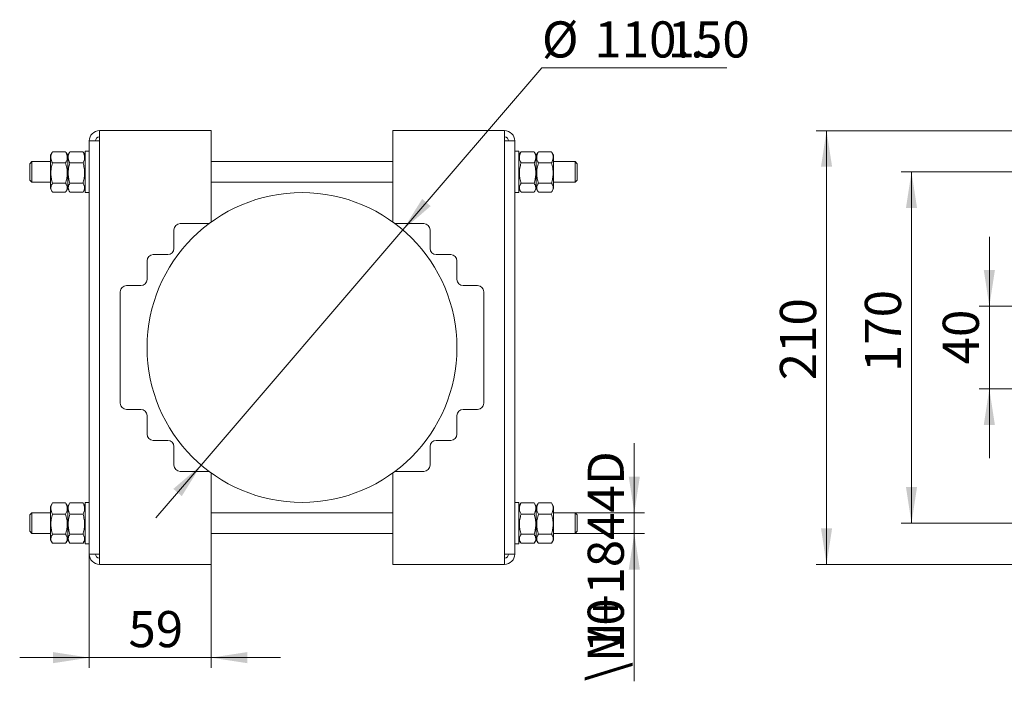
# Model space of a CAD drawing. Units: millimetres. Extents: x 4 to 294, y 0 to 204.
# Drawn here: x 16 to 111, y 140 to 204 of the extents above; entities that cross this region are included whole.
import ezdxf

# ---------------------------------------------------------------- set-up
doc = ezdxf.new("R2010")
doc.units = ezdxf.units.MM
doc.styles.add('SLDTEXTSTYLE0', font='TXT', dxfattribs={"width": 0.7})
doc.styles.add('SLDTEXTSTYLE1', font='TXT', dxfattribs={"width": 0.7, "bigfont": 'bigfont'})
doc.dimstyles.new('SLDDIMSTYLE0', dxfattribs={"dimtxt": 3.5, "dimasz": 3.5, "dimexe": 0, "dimexo": 0.0625, "dimgap": 0.875, "dimtad": 2, "dimlfac": 5, "dimrnd": 1e-09, "dimzin": 12, "dimdsep": 46, "dimtxsty": 'SLDTEXTSTYLE0', "dimsah": 1, "dimcen": 0.09, "dimadec": 0, "dimazin": 3, "dimtfac": 1, "dimtdec": 3, "dimtmove": 0, "dimatfit": 0, "dimfxl": 0, "dimfrac": 2, "dimtolj": 1, "dimtzin": 12, "dimarcsym": 0})
doc.dimstyles.new('SLDDIMSTYLE1', dxfattribs={"dimtxt": 3.5, "dimasz": 3.5, "dimexe": 0, "dimexo": 0.0625, "dimgap": 0.875, "dimtad": 0, "dimtih": 1, "dimtoh": 1, "dimlfac": 5, "dimrnd": 1e-09, "dimzin": 12, "dimdsep": 46, "dimtxsty": 'SLDTEXTSTYLE0', "dimsah": 1, "dimcen": 0, "dimadec": 0, "dimazin": 3, "dimtfac": 1, "dimtdec": 3, "dimtmove": 0, "dimatfit": 3, "dimfxl": 0, "dimfrac": 2, "dimtolj": 1, "dimtzin": 12, "dimarcsym": 0})
doc.dimstyles.new('SLDDIMSTYLE2', dxfattribs={"dimtxt": 3.5, "dimasz": 3.5, "dimexe": 0, "dimexo": 0.0625, "dimgap": 0.875, "dimtad": 2, "dimlfac": 5, "dimrnd": 1e-09, "dimzin": 12, "dimdsep": 46, "dimtxsty": 'SLDTEXTSTYLE0', "dimsah": 1, "dimcen": 0.09, "dimadec": 0, "dimazin": 3, "dimtfac": 1, "dimtdec": 3, "dimtofl": 0, "dimtmove": 0, "dimatfit": 3, "dimfxl": 0, "dimfrac": 2, "dimtolj": 1, "dimtzin": 12, "dimarcsym": 0})
doc.dimstyles.new('SLDDIMSTYLE3', dxfattribs={"dimtxt": 3.5, "dimasz": 3.5, "dimexe": 0, "dimexo": 0.0625, "dimgap": 0.875, "dimtad": 2, "dimdec": 0, "dimlfac": 5, "dimrnd": 1e-09, "dimzin": 12, "dimdsep": 46, "dimtxsty": 'SLDTEXTSTYLE0', "dimsah": 1, "dimcen": 0.09, "dimadec": 0, "dimazin": 3, "dimtfac": 1, "dimtdec": 3, "dimtofl": 0, "dimtmove": 0, "dimatfit": 3, "dimfxl": 0, "dimfrac": 2, "dimtolj": 1, "dimtzin": 12, "dimarcsym": 0})

# ---------------------------------------------------------------- blocks, each defined once
blk = doc.blocks.new('_D')
at = {"color": 7, "linetype": 'Continuous', "lineweight": 0}
for p, q in [((75.167, 155.974), (75.167, 162.705)), ((69.454, 155.974), (76.167, 155.974)), ((75.167, 155.974), (75.167, 153.974)), ((69.454, 153.974), (76.167, 153.974)), ((75.167, 153.974), (75.167, 139.646))]:
    blk.add_line(p, q, dxfattribs=at)
for points in [[(75.167, 155.974), (75.706, 159.474), (74.629, 159.474)], [(75.167, 153.974), (74.629, 150.474), (75.706, 150.474)]]:
    blk.add_solid(points, dxfattribs=at)
at = {"color": 7, "linetype": 'Continuous', "lineweight": 0, "char_height": 3.5, "attachment_point": 1, "rotation": 90}
for s, insert, style in [('\\M+1844D', (70.655, 139.646), 'SLDTEXTSTYLE1'), ('10', (70.655, 142.383), 'SLDTEXTSTYLE0')]:
    blk.add_mtext(s, dxfattribs=dict(at, insert=insert, style=style))
blk = doc.blocks.new('_D_1')
at = {"color": 7, "linetype": 'Continuous', "lineweight": 0}
for p, q in [((22.404, 151.964), (22.404, 140.938)), ((34.204, 150.964), (34.204, 140.938)), ((22.404, 141.938), (15.673, 141.938)), ((22.404, 141.938), (34.204, 141.938)), ((34.204, 141.938), (40.934, 141.938))]:
    blk.add_line(p, q, dxfattribs=at)
for points in [[(22.404, 141.938), (18.904, 142.477), (18.904, 141.4)], [(34.204, 141.938), (37.704, 141.4), (37.704, 142.477)]]:
    blk.add_solid(points, dxfattribs=at)
at = {"color": 7, "linetype": 'Continuous', "lineweight": 0, "insert": (26.197, 146.45), "char_height": 3.5, "attachment_point": 1, "style": 'SLDTEXTSTYLE0'}
blk.add_mtext('59', dxfattribs=at)
blk = doc.blocks.new('_D_2')
at = {"color": 7, "linetype": 'Continuous', "lineweight": 0}
for p, q in [((52.767, 183.36), (66.222, 199.048)), ((66.222, 199.048), (84.112, 199.048)), ((33.236, 160.589), (52.767, 183.36)), ((33.236, 160.589), (28.854, 155.48))]:
    blk.add_line(p, q, dxfattribs=at)
for points in [[(52.767, 183.36), (55.454, 185.666), (54.637, 186.367)], [(33.236, 160.589), (30.549, 158.283), (31.366, 157.581)]]:
    blk.add_solid(points, dxfattribs=at)
at = {"color": 7, "linetype": 'Continuous', "lineweight": 0, "char_height": 3.5, "attachment_point": 1, "style": 'SLDTEXTSTYLE0'}
for s, insert in [('%%c', (66.223, 203.56)), ('110...', (71.298, 203.56)), ('150', (78.39, 203.56))]:
    blk.add_mtext(s, dxfattribs=dict(at, insert=insert))
blk = doc.blocks.new('_D_5')
at = {"color": 7, "linetype": 'Continuous', "lineweight": 0}
for p, q in [((113.767, 192.974), (92.777, 192.974)), ((93.777, 192.974), (93.777, 150.974)), ((113.767, 150.974), (92.777, 150.974))]:
    blk.add_line(p, q, dxfattribs=at)
for points in [[(93.777, 192.974), (93.239, 189.474), (94.316, 189.474)], [(93.777, 150.974), (94.316, 154.474), (93.239, 154.474)]]:
    blk.add_solid(points, dxfattribs=at)
at = {"color": 7, "linetype": 'Continuous', "lineweight": 0, "insert": (89.266, 168.8), "char_height": 3.5, "attachment_point": 1, "rotation": 90, "style": 'SLDTEXTSTYLE0'}
blk.add_mtext('210', dxfattribs=at)
blk = doc.blocks.new('_D_8')
at = {"color": 7, "linetype": 'Continuous', "lineweight": 0}
for p, q in [((109.536, 175.974), (109.536, 182.705)), ((138.967, 175.974), (108.536, 175.974)), ((109.536, 175.974), (109.536, 167.974)), ((138.967, 167.974), (108.536, 167.974)), ((109.536, 167.974), (109.536, 161.244))]:
    blk.add_line(p, q, dxfattribs=at)
for points in [[(109.536, 175.974), (110.074, 179.474), (108.997, 179.474)], [(109.536, 167.974), (108.997, 164.474), (110.074, 164.474)]]:
    blk.add_solid(points, dxfattribs=at)
at = {"color": 7, "linetype": 'Continuous', "lineweight": 0, "insert": (105.024, 170.341), "char_height": 3.5, "attachment_point": 1, "rotation": 90, "style": 'SLDTEXTSTYLE0'}
blk.add_mtext('40', dxfattribs=at)
blk = doc.blocks.new('_D_9')
at = {"color": 7, "linetype": 'Continuous', "lineweight": 0}
for p, q in [((130.367, 188.974), (101.001, 188.974)), ((102.001, 188.974), (102.001, 154.974)), ((130.367, 154.974), (101.001, 154.974))]:
    blk.add_line(p, q, dxfattribs=at)
for points in [[(102.001, 188.974), (101.462, 185.474), (102.539, 185.474)], [(102.001, 154.974), (102.539, 158.474), (101.462, 158.474)]]:
    blk.add_solid(points, dxfattribs=at)
at = {"color": 7, "linetype": 'Continuous', "lineweight": 0, "insert": (97.489, 169.595), "char_height": 3.5, "attachment_point": 1, "rotation": 90, "style": 'SLDTEXTSTYLE0'}
blk.add_mtext('170', dxfattribs=at)

msp = doc.modelspace()

# ---------------------------------------------------------------- linework, layer by layer
at = {"color": 7, "linetype": 'Continuous', "lineweight": 15}
for p, q in [((23.4037, 191.9745), (23.4037, 192.9745)), ((34.2037, 192.9745), (23.4037, 192.9745)), ((34.2037, 184.1272), (34.2037, 192.9745)), ((51.7994, 192.9745), (51.7994, 184.1272)), ((62.5994, 192.9745), (51.7994, 192.9745)), ((62.5994, 192.9745), (62.5994, 191.9745)), ((23.4037, 191.9745), (22.4037, 191.9745)), ((22.4037, 151.9745), (22.4037, 191.9745)), ((23.4037, 151.9745), (23.4037, 191.9745)), ((62.5994, 191.9745), (62.5994, 151.9745)), ((63.5994, 191.9745), (62.5994, 191.9745)), ((63.5994, 191.9745), (63.5994, 151.9745)), ((18.8059, 190.8704), (18.6437, 190.5895)), ((18.8446, 190.9333), (18.8152, 190.8661)), ((18.8446, 190.9333), (20.1228, 190.9333)), ((20.1228, 190.9333), (20.1522, 190.8661)), ((20.3237, 190.5895), (20.1615, 190.8704)), ((20.4859, 190.8704), (20.3237, 190.5895)), ((20.5246, 190.9333), (20.4952, 190.8661)), ((20.5246, 190.9333), (21.8028, 190.9333)), ((21.8028, 190.9333), (21.8322, 190.8661)), ((22.0037, 190.5895), (21.8415, 190.8704)), ((22.4037, 190.9745), (22.0037, 190.9745)), ((22.0037, 186.9745), (22.0037, 190.9745)), ((63.9994, 190.9745), (63.5994, 190.9745)), ((63.9994, 186.9745), (63.9994, 190.9745)), ((64.1616, 190.8704), (63.9994, 190.5895)), ((64.2003, 190.9333), (64.1709, 190.8661)), ((64.2003, 190.9333), (65.4785, 190.9333)), ((65.4785, 190.9333), (65.5079, 190.8661)), ((65.6794, 190.5895), (65.5172, 190.8704)), ((65.8416, 190.8704), (65.6794, 190.5895)), ((65.8803, 190.9333), (65.8509, 190.8661)), ((65.8803, 190.9333), (67.1585, 190.9333)), ((67.1585, 190.9333), (67.1879, 190.8661)), ((67.3594, 190.5895), (67.1972, 190.8704)), ((16.8437, 189.9745), (16.6437, 189.7745)), ((16.6437, 189.7455), (16.6437, 189.7745)), ((16.6437, 188.1745), (16.6437, 189.7455)), ((18.6437, 189.9745), (16.8437, 189.9745)), ((16.8437, 189.9745), (16.8437, 187.9745)), ((18.6437, 187.3595), (18.6437, 190.5895)), ((18.8446, 189.8435), (20.1228, 189.8435)), ((20.3237, 187.3595), (20.3237, 190.5895)), ((20.5246, 189.8435), (21.8028, 189.8435)), ((51.7994, 189.9745), (34.2037, 189.9745)), ((64.2003, 189.8435), (65.4785, 189.8435)), ((65.6794, 187.3595), (65.6794, 190.5895)), ((65.8803, 189.8435), (67.1585, 189.8435)), ((67.3594, 187.3595), (67.3594, 190.5895)), ((69.4437, 189.9745), (67.3594, 189.9745)), ((69.6437, 189.7745), (69.4437, 189.9745)), ((69.4437, 189.9382), (69.4437, 189.9745)), ((69.4437, 187.9745), (69.4437, 189.9382)), ((69.6437, 189.7745), (69.6437, 188.1745)), ((16.6437, 188.1745), (16.8437, 187.9745)), ((16.8437, 187.9745), (18.6437, 187.9745)), ((18.8446, 187.8846), (20.1228, 187.8846)), ((20.5246, 187.8846), (21.8028, 187.8846)), ((34.2037, 187.9745), (51.7994, 187.9745)), ((64.2003, 187.8846), (65.4785, 187.8846)), ((65.8803, 187.8846), (67.1585, 187.8846)), ((67.3594, 187.9745), (69.4437, 187.9745)), ((69.4437, 187.9745), (69.6437, 188.1745)), ((18.6437, 187.3595), (18.8059, 187.0785)), ((18.8446, 187.0156), (20.1228, 187.0156)), ((20.1615, 187.0785), (20.3237, 187.3595)), ((20.3237, 187.3595), (20.4859, 187.0785)), ((20.5246, 187.0156), (21.8028, 187.0156)), ((21.8415, 187.0785), (22.0037, 187.3595)), ((22.0037, 186.9745), (22.4037, 186.9745)), ((63.5994, 186.9745), (63.9994, 186.9745)), ((63.9994, 187.3595), (64.1616, 187.0785)), ((64.2003, 187.0156), (65.4785, 187.0156)), ((65.5172, 187.0785), (65.6794, 187.3595)), ((65.6794, 187.3595), (65.8416, 187.0785)), ((65.8803, 187.0156), (67.1585, 187.0156)), ((67.1972, 187.0785), (67.3594, 187.3595)), ((31.2037, 183.9745), (33.8037, 183.9745)), ((52.1994, 183.9745), (54.7994, 183.9745)), ((30.6037, 181.5745), (30.6037, 183.3745)), ((55.3994, 183.3745), (55.3994, 181.5745)), ((28.0037, 178.5745), (28.0037, 180.3745)), ((28.6037, 180.9745), (30.0037, 180.9745)), ((55.9994, 180.9745), (57.3994, 180.9745)), ((57.9994, 180.3745), (57.9994, 178.5745)), ((25.4037, 166.5745), (25.4037, 177.3745)), ((26.0037, 177.9745), (27.4037, 177.9745)), ((58.5994, 177.9745), (59.9994, 177.9745)), ((60.5994, 177.3745), (60.5994, 166.5745)), ((27.4037, 165.9745), (26.0037, 165.9745)), ((59.9994, 165.9745), (58.5994, 165.9745)), ((28.0037, 163.5745), (28.0037, 165.3745)), ((57.9994, 165.3745), (57.9994, 163.5745)), ((30.0037, 162.9745), (28.6037, 162.9745)), ((30.6037, 160.5745), (30.6037, 162.3745)), ((55.3994, 162.3745), (55.3994, 160.5745)), ((57.3994, 162.9745), (55.9994, 162.9745)), ((33.8037, 159.9745), (31.2037, 159.9745)), ((34.2037, 150.9745), (34.2037, 159.8217)), ((51.7994, 159.8217), (51.7994, 150.9745)), ((54.7994, 159.9745), (52.1994, 159.9745)), ((18.8059, 156.8704), (18.6437, 156.5895)), ((18.6437, 153.3595), (18.6437, 156.5895)), ((18.8446, 156.9333), (18.8152, 156.8661)), ((18.8446, 156.9333), (20.1228, 156.9333)), ((20.1228, 156.9333), (20.1522, 156.8661)), ((20.3237, 156.5895), (20.1615, 156.8704)), ((20.4859, 156.8704), (20.3237, 156.5895)), ((20.3237, 153.3595), (20.3237, 156.5895)), ((20.5246, 156.9333), (20.4952, 156.8661)), ((20.5246, 156.9333), (21.8028, 156.9333)), ((21.8028, 156.9333), (21.8322, 156.8661)), ((22.0037, 156.5895), (21.8415, 156.8704)), ((22.4037, 156.9745), (22.0037, 156.9745)), ((22.0037, 152.9745), (22.0037, 156.9745)), ((63.9994, 156.9745), (63.5994, 156.9745)), ((63.9994, 152.9745), (63.9994, 156.9745)), ((64.1616, 156.8704), (63.9994, 156.5895)), ((64.2003, 156.9333), (64.1709, 156.8661)), ((64.2003, 156.9333), (65.4785, 156.9333)), ((65.4785, 156.9333), (65.5079, 156.8661)), ((65.6794, 156.5895), (65.5172, 156.8704)), ((65.8416, 156.8704), (65.6794, 156.5895)), ((65.6794, 153.3595), (65.6794, 156.5895)), ((65.8803, 156.9333), (65.8509, 156.8661)), ((65.8803, 156.9333), (67.1585, 156.9333)), ((67.1585, 156.9333), (67.1879, 156.8661)), ((67.3594, 156.5895), (67.1972, 156.8704)), ((67.3594, 153.3595), (67.3594, 156.5895)), ((16.8437, 155.9745), (16.6437, 155.7745)), ((16.6437, 154.252), (16.6437, 155.7745)), ((18.6437, 155.9745), (16.8437, 155.9745)), ((16.8437, 155.9745), (16.8437, 154.0714)), ((18.8446, 155.8435), (20.1228, 155.8435)), ((20.5246, 155.8435), (21.8028, 155.8435)), ((51.7994, 155.9745), (34.2037, 155.9745)), ((64.2003, 155.8435), (65.4785, 155.8435)), ((65.8803, 155.8435), (67.1585, 155.8435)), ((69.4437, 155.9745), (67.3594, 155.9745)), ((69.6437, 155.7745), (69.4437, 155.9745)), ((69.4437, 154.0714), (69.4437, 155.9745)), ((69.6437, 155.7745), (69.6437, 154.252)), ((16.6437, 154.1745), (16.6437, 154.252)), ((16.6437, 154.1745), (16.8437, 153.9745)), ((16.8437, 154.0714), (16.8437, 153.9745)), ((16.8437, 153.9745), (18.6437, 153.9745)), ((18.8446, 153.8846), (20.1228, 153.8846)), ((20.5246, 153.8846), (21.8028, 153.8846)), ((34.2037, 153.9745), (51.7994, 153.9745)), ((64.2003, 153.8846), (65.4785, 153.8846)), ((65.8803, 153.8846), (67.1585, 153.8846)), ((67.3594, 153.9745), (69.4437, 153.9745)), ((69.4437, 153.9745), (69.6437, 154.1745)), ((69.4437, 153.9745), (69.4437, 154.0714)), ((69.6437, 154.252), (69.6437, 154.1745)), ((18.6437, 153.3595), (18.8059, 153.0785)), ((18.8446, 153.0156), (20.1228, 153.0156)), ((20.1615, 153.0785), (20.3237, 153.3595)), ((20.3237, 153.3595), (20.4859, 153.0785)), ((20.5246, 153.0156), (21.8028, 153.0156)), ((21.8415, 153.0785), (22.0037, 153.3595)), ((22.0037, 152.9745), (22.4037, 152.9745)), ((63.5994, 152.9745), (63.9994, 152.9745)), ((63.9994, 153.3595), (64.1616, 153.0785)), ((64.2003, 153.0156), (65.4785, 153.0156)), ((65.5172, 153.0785), (65.6794, 153.3595)), ((65.6794, 153.3595), (65.8416, 153.0785)), ((65.8803, 153.0156), (67.1585, 153.0156)), ((67.1972, 153.0785), (67.3594, 153.3595)), ((22.4037, 151.9745), (23.4037, 151.9745)), ((23.4037, 150.9745), (23.4037, 151.9745)), ((62.5994, 151.9745), (62.5994, 150.9745)), ((62.5994, 151.9745), (63.5994, 151.9745)), ((23.4037, 150.9745), (34.2037, 150.9745)), ((51.7994, 150.9745), (62.5994, 150.9745))]:
    msp.add_line(p, q, dxfattribs=at)
msp.add_circle((43.0015, 171.9745), 15, dxfattribs=at)
for centre, radius, start, end in [((23.4037, 191.9745), 1, 90, 180), ((62.5994, 191.9745), 1, 0, 90), ((23.4037, 191.9745), 0.4, 90, 180), ((62.5994, 191.9745), 0.4, 0, 90), ((31.2037, 183.3745), 0.6, 90, 180), ((33.8037, 184.5745), 0.6, 270, 311.810315), ((52.1994, 184.5745), 0.6, 228.189685, 270), ((54.7994, 183.3745), 0.6, 0, 90), ((30.0037, 181.5745), 0.6, 270, 0), ((55.9994, 181.5745), 0.6, 180, 270), ((28.6037, 180.3745), 0.6, 90, 180), ((57.3994, 180.3745), 0.6, 0, 90), ((27.4037, 178.5745), 0.6, 270, 0), ((58.5994, 178.5745), 0.6, 180, 270), ((26.0037, 177.3745), 0.6, 90, 180), ((59.9994, 177.3745), 0.6, 0, 90), ((26.0037, 166.5745), 0.6, 180, 270), ((27.4037, 165.3745), 0.6, 0, 90), ((58.5994, 165.3745), 0.6, 90, 180), ((59.9994, 166.5745), 0.6, 270, 0), ((28.6037, 163.5745), 0.6, 180, 270), ((57.3994, 163.5745), 0.6, 270, 0), ((30.0037, 162.3745), 0.6, 0, 90), ((55.9994, 162.3745), 0.6, 90, 180), ((31.2037, 160.5745), 0.6, 180, 270), ((54.7994, 160.5745), 0.6, 270, 0), ((33.8037, 159.3745), 0.6, 48.189685, 90), ((52.1994, 159.3745), 0.6, 90, 131.810315), ((23.4037, 151.9745), 1, 180, 270), ((23.4037, 151.9745), 0.4, 180, 270), ((62.5994, 151.9745), 1, 270, 0), ((62.5994, 151.9745), 0.4, 270, 0)]:
    msp.add_arc(centre, radius, start, end, dxfattribs=at)
for points, knots in [([(18.8446, 190.9333), (18.8008, 190.8387), (18.7121, 190.6475), (18.6797, 190.3642), (18.7273, 190.0933), (18.8053, 189.9273), (18.8446, 189.8435)], [0, 0, 0, 0, 0.2646049, 0.5349477, 0.7653431, 1, 1, 1, 1]), ([(20.1228, 190.9333), (20.1667, 190.8387), (20.2553, 190.6475), (20.2878, 190.3642), (20.2402, 190.0933), (20.1622, 189.9273), (20.1228, 189.8435)], [0, 0, 0, 0, 0.2646049, 0.5349477, 0.7653431, 1, 1, 1, 1]), ([(20.5246, 190.9333), (20.4808, 190.8387), (20.3921, 190.6475), (20.3597, 190.3642), (20.4073, 190.0933), (20.4853, 189.9273), (20.5246, 189.8435)], [0, 0, 0, 0, 0.2646049, 0.5349477, 0.7653431, 1, 1, 1, 1]), ([(21.8028, 190.9333), (21.8467, 190.8387), (21.9353, 190.6475), (21.9678, 190.3642), (21.9202, 190.0933), (21.8422, 189.9273), (21.8028, 189.8435)], [0, 0, 0, 0, 0.2646049, 0.5349477, 0.7653431, 1, 1, 1, 1]), ([(64.2003, 190.9333), (64.1564, 190.8387), (64.0678, 190.6475), (64.0353, 190.3642), (64.0829, 190.0933), (64.1609, 189.9273), (64.2003, 189.8435)], [0, 0, 0, 0, 0.2646049, 0.5349477, 0.7653431, 1, 1, 1, 1]), ([(65.4785, 190.9333), (65.5223, 190.8387), (65.611, 190.6475), (65.6434, 190.3642), (65.5958, 190.0933), (65.5178, 189.9273), (65.4785, 189.8435)], [0, 0, 0, 0, 0.2646049, 0.5349477, 0.7653431, 1, 1, 1, 1]), ([(65.8803, 190.9333), (65.8364, 190.8387), (65.7478, 190.6475), (65.7153, 190.3642), (65.7629, 190.0933), (65.8409, 189.9273), (65.8803, 189.8435)], [0, 0, 0, 0, 0.2646049, 0.5349477, 0.7653431, 1, 1, 1, 1]), ([(67.1585, 190.9333), (67.2023, 190.8387), (67.291, 190.6475), (67.3234, 190.3642), (67.2758, 190.0933), (67.1978, 189.9273), (67.1585, 189.8435)], [0, 0, 0, 0, 0.2646049, 0.5349477, 0.7653431, 1, 1, 1, 1]), ([(18.8446, 189.8435), (18.8008, 189.6735), (18.7121, 189.3298), (18.6797, 188.8205), (18.7273, 188.3337), (18.8053, 188.0352), (18.8446, 187.8846)], [0, 0, 0, 0, 0.2646049, 0.5349477, 0.7653431, 1, 1, 1, 1]), ([(20.1228, 189.8435), (20.1667, 189.6735), (20.2553, 189.3298), (20.2878, 188.8205), (20.2402, 188.3337), (20.1622, 188.0352), (20.1228, 187.8846)], [0, 0, 0, 0, 0.2646049, 0.5349477, 0.7653431, 1, 1, 1, 1]), ([(20.5246, 189.8435), (20.4808, 189.6735), (20.3921, 189.3298), (20.3597, 188.8205), (20.4073, 188.3337), (20.4853, 188.0352), (20.5246, 187.8846)], [0, 0, 0, 0, 0.2646049, 0.5349477, 0.7653431, 1, 1, 1, 1]), ([(21.8028, 189.8435), (21.8467, 189.6735), (21.9353, 189.3298), (21.9678, 188.8205), (21.9202, 188.3337), (21.8422, 188.0352), (21.8028, 187.8846)], [0, 0, 0, 0, 0.2646049, 0.5349477, 0.7653431, 1, 1, 1, 1]), ([(64.2003, 189.8435), (64.1564, 189.6735), (64.0678, 189.3298), (64.0353, 188.8205), (64.0829, 188.3337), (64.1609, 188.0352), (64.2003, 187.8846)], [0, 0, 0, 0, 0.2646049, 0.5349477, 0.7653431, 1, 1, 1, 1]), ([(65.4785, 189.8435), (65.5223, 189.6735), (65.611, 189.3298), (65.6434, 188.8205), (65.5958, 188.3337), (65.5178, 188.0352), (65.4785, 187.8846)], [0, 0, 0, 0, 0.2646049, 0.5349477, 0.7653431, 1, 1, 1, 1]), ([(65.8803, 189.8435), (65.8364, 189.6735), (65.7478, 189.3298), (65.7153, 188.8205), (65.7629, 188.3337), (65.8409, 188.0352), (65.8803, 187.8846)], [0, 0, 0, 0, 0.2646049, 0.5349477, 0.7653431, 1, 1, 1, 1]), ([(67.1585, 189.8435), (67.2023, 189.6735), (67.291, 189.3298), (67.3234, 188.8205), (67.2758, 188.3337), (67.1978, 188.0352), (67.1585, 187.8846)], [0, 0, 0, 0, 0.2646049, 0.5349477, 0.7653431, 1, 1, 1, 1]), ([(18.8446, 187.8846), (18.7857, 187.778), (18.687, 187.5997), (18.6901, 187.3396), (18.7573, 187.1569), (18.8235, 187.0498), (18.8446, 187.0156)], [0, 0, 0, 0, 0.37199, 0.6222702, 0.8793078, 1, 1, 1, 1]), ([(20.1228, 187.8846), (20.1818, 187.778), (20.2804, 187.5997), (20.2774, 187.3396), (20.2101, 187.1569), (20.1439, 187.0498), (20.1228, 187.0156)], [0, 0, 0, 0, 0.37199, 0.6222702, 0.8793078, 1, 1, 1, 1]), ([(20.5246, 187.8846), (20.4657, 187.778), (20.367, 187.5997), (20.3701, 187.3396), (20.4373, 187.1569), (20.5035, 187.0498), (20.5246, 187.0156)], [0, 0, 0, 0, 0.37199, 0.6222702, 0.8793078, 1, 1, 1, 1]), ([(21.8028, 187.8846), (21.8618, 187.778), (21.9604, 187.5997), (21.9574, 187.3396), (21.8901, 187.1569), (21.8239, 187.0498), (21.8028, 187.0156)], [0, 0, 0, 0, 0.37199, 0.6222702, 0.8793078, 1, 1, 1, 1]), ([(64.2003, 187.8846), (64.1413, 187.778), (64.0426, 187.5997), (64.0457, 187.3396), (64.113, 187.1569), (64.1791, 187.0498), (64.2003, 187.0156)], [0, 0, 0, 0, 0.37199, 0.6222702, 0.8793078, 1, 1, 1, 1]), ([(65.4785, 187.8846), (65.5374, 187.778), (65.6361, 187.5997), (65.633, 187.3396), (65.5657, 187.1569), (65.4996, 187.0498), (65.4785, 187.0156)], [0, 0, 0, 0, 0.37199, 0.6222702, 0.8793078, 1, 1, 1, 1]), ([(65.8803, 187.8846), (65.8213, 187.778), (65.7226, 187.5997), (65.7257, 187.3396), (65.793, 187.1569), (65.8591, 187.0498), (65.8803, 187.0156)], [0, 0, 0, 0, 0.37199, 0.6222702, 0.8793078, 1, 1, 1, 1]), ([(67.1585, 187.8846), (67.2174, 187.778), (67.3161, 187.5997), (67.313, 187.3396), (67.2457, 187.1569), (67.1796, 187.0498), (67.1585, 187.0156)], [0, 0, 0, 0, 0.37199, 0.6222702, 0.8793078, 1, 1, 1, 1]), ([(18.8446, 156.9333), (18.8008, 156.8387), (18.7121, 156.6475), (18.6797, 156.3642), (18.7273, 156.0933), (18.8053, 155.9273), (18.8446, 155.8435)], [0, 0, 0, 0, 0.2646049, 0.5349477, 0.7653431, 1, 1, 1, 1]), ([(20.1228, 156.9333), (20.1667, 156.8387), (20.2553, 156.6475), (20.2878, 156.3642), (20.2402, 156.0933), (20.1622, 155.9273), (20.1228, 155.8435)], [0, 0, 0, 0, 0.2646049, 0.5349477, 0.7653431, 1, 1, 1, 1]), ([(20.5246, 156.9333), (20.4808, 156.8387), (20.3921, 156.6475), (20.3597, 156.3642), (20.4073, 156.0933), (20.4853, 155.9273), (20.5246, 155.8435)], [0, 0, 0, 0, 0.2646049, 0.5349477, 0.7653431, 1, 1, 1, 1]), ([(21.8028, 156.9333), (21.8467, 156.8387), (21.9353, 156.6475), (21.9678, 156.3642), (21.9202, 156.0933), (21.8422, 155.9273), (21.8028, 155.8435)], [0, 0, 0, 0, 0.2646049, 0.5349477, 0.7653431, 1, 1, 1, 1]), ([(64.2003, 156.9333), (64.1564, 156.8387), (64.0678, 156.6475), (64.0353, 156.3642), (64.0829, 156.0933), (64.1609, 155.9273), (64.2003, 155.8435)], [0, 0, 0, 0, 0.2646049, 0.5349477, 0.7653431, 1, 1, 1, 1]), ([(65.4785, 156.9333), (65.5223, 156.8387), (65.611, 156.6475), (65.6434, 156.3642), (65.5958, 156.0933), (65.5178, 155.9273), (65.4785, 155.8435)], [0, 0, 0, 0, 0.2646049, 0.5349477, 0.7653431, 1, 1, 1, 1]), ([(65.8803, 156.9333), (65.8364, 156.8387), (65.7478, 156.6475), (65.7153, 156.3642), (65.7629, 156.0933), (65.8409, 155.9273), (65.8803, 155.8435)], [0, 0, 0, 0, 0.2646049, 0.5349477, 0.7653431, 1, 1, 1, 1]), ([(67.1585, 156.9333), (67.2023, 156.8387), (67.291, 156.6475), (67.3234, 156.3642), (67.2758, 156.0933), (67.1978, 155.9273), (67.1585, 155.8435)], [0, 0, 0, 0, 0.2646049, 0.5349477, 0.7653431, 1, 1, 1, 1]), ([(18.8446, 155.8435), (18.8008, 155.6735), (18.7121, 155.3298), (18.6797, 154.8205), (18.7273, 154.3337), (18.8053, 154.0352), (18.8446, 153.8846)], [0, 0, 0, 0, 0.2646049, 0.5349477, 0.7653431, 1, 1, 1, 1]), ([(20.1228, 155.8435), (20.1667, 155.6735), (20.2553, 155.3298), (20.2878, 154.8205), (20.2402, 154.3337), (20.1622, 154.0352), (20.1228, 153.8846)], [0, 0, 0, 0, 0.2646049, 0.5349477, 0.7653431, 1, 1, 1, 1]), ([(20.5246, 155.8435), (20.4808, 155.6735), (20.3921, 155.3298), (20.3597, 154.8205), (20.4073, 154.3337), (20.4853, 154.0352), (20.5246, 153.8846)], [0, 0, 0, 0, 0.2646049, 0.5349477, 0.7653431, 1, 1, 1, 1]), ([(21.8028, 155.8435), (21.8467, 155.6735), (21.9353, 155.3298), (21.9678, 154.8205), (21.9202, 154.3337), (21.8422, 154.0352), (21.8028, 153.8846)], [0, 0, 0, 0, 0.2646049, 0.5349477, 0.7653431, 1, 1, 1, 1]), ([(64.2003, 155.8435), (64.1564, 155.6735), (64.0678, 155.3298), (64.0353, 154.8205), (64.0829, 154.3337), (64.1609, 154.0352), (64.2003, 153.8846)], [0, 0, 0, 0, 0.2646049, 0.5349477, 0.7653431, 1, 1, 1, 1]), ([(65.4785, 155.8435), (65.5223, 155.6735), (65.611, 155.3298), (65.6434, 154.8205), (65.5958, 154.3337), (65.5178, 154.0352), (65.4785, 153.8846)], [0, 0, 0, 0, 0.2646049, 0.5349477, 0.7653431, 1, 1, 1, 1]), ([(65.8803, 155.8435), (65.8364, 155.6735), (65.7478, 155.3298), (65.7153, 154.8205), (65.7629, 154.3337), (65.8409, 154.0352), (65.8803, 153.8846)], [0, 0, 0, 0, 0.2646049, 0.5349477, 0.7653431, 1, 1, 1, 1]), ([(67.1585, 155.8435), (67.2023, 155.6735), (67.291, 155.3298), (67.3234, 154.8205), (67.2758, 154.3337), (67.1978, 154.0352), (67.1585, 153.8846)], [0, 0, 0, 0, 0.2646049, 0.5349477, 0.7653431, 1, 1, 1, 1]), ([(18.8446, 153.8846), (18.7857, 153.778), (18.687, 153.5997), (18.6901, 153.3396), (18.7573, 153.1569), (18.8235, 153.0498), (18.8446, 153.0156)], [0, 0, 0, 0, 0.37199, 0.6222702, 0.8793078, 1, 1, 1, 1]), ([(20.1228, 153.8846), (20.1818, 153.778), (20.2804, 153.5997), (20.2774, 153.3396), (20.2101, 153.1569), (20.1439, 153.0498), (20.1228, 153.0156)], [0, 0, 0, 0, 0.37199, 0.6222702, 0.8793078, 1, 1, 1, 1]), ([(20.5246, 153.8846), (20.4657, 153.778), (20.367, 153.5997), (20.3701, 153.3396), (20.4373, 153.1569), (20.5035, 153.0498), (20.5246, 153.0156)], [0, 0, 0, 0, 0.37199, 0.6222702, 0.8793078, 1, 1, 1, 1]), ([(21.8028, 153.8846), (21.8618, 153.778), (21.9604, 153.5997), (21.9574, 153.3396), (21.8901, 153.1569), (21.8239, 153.0498), (21.8028, 153.0156)], [0, 0, 0, 0, 0.37199, 0.6222702, 0.8793078, 1, 1, 1, 1]), ([(64.2003, 153.8846), (64.1413, 153.778), (64.0426, 153.5997), (64.0457, 153.3396), (64.113, 153.1569), (64.1791, 153.0498), (64.2003, 153.0156)], [0, 0, 0, 0, 0.37199, 0.6222702, 0.8793078, 1, 1, 1, 1]), ([(65.4785, 153.8846), (65.5374, 153.778), (65.6361, 153.5997), (65.633, 153.3396), (65.5657, 153.1569), (65.4996, 153.0498), (65.4785, 153.0156)], [0, 0, 0, 0, 0.37199, 0.6222702, 0.8793078, 1, 1, 1, 1]), ([(65.8803, 153.8846), (65.8213, 153.778), (65.7226, 153.5997), (65.7257, 153.3396), (65.793, 153.1569), (65.8591, 153.0498), (65.8803, 153.0156)], [0, 0, 0, 0, 0.37199, 0.6222702, 0.8793078, 1, 1, 1, 1]), ([(67.1585, 153.8846), (67.2174, 153.778), (67.3161, 153.5997), (67.313, 153.3396), (67.2457, 153.1569), (67.1796, 153.0498), (67.1585, 153.0156)], [0, 0, 0, 0, 0.37199, 0.6222702, 0.8793078, 1, 1, 1, 1])]:
    msp.add_open_spline(points, degree=3, knots=knots, dxfattribs=at)

# ---------------------------------------------------------------- dimensions: what is measured, and where the dimension line sits
at = {"color": 7, "linetype": 'Continuous', "lineweight": 0}
dim = msp.add_diameter_dim_2p(p1=(52.767, 183.3602), p2=(33.2361, 160.5887), text='%%c110...<>', dimstyle='SLDDIMSTYLE1', dxfattribs=at)
dim.commit()
dim.dimension.update_dxf_attribs({"geometry": '_D_2', "text_midpoint": (75.1672, 201.7195), "dimtype": 163})
for base, p1, p2, angle, dimstyle, picture, middle in [((93.7773, 150.9745), (113.7769, 192.9745), (113.7769, 150.9745), 90, 'SLDDIMSTYLE3', '_D_5', (93.7773, 171.7876)), ((102.0009, 154.9745), (130.3769, 188.9745), (130.3769, 154.9745), 90, 'SLDDIMSTYLE2', '_D_9', (102.0009, 172.5823)), ((109.5357, 167.9745), (138.9769, 175.9745), (138.9769, 167.9745), 90, 'SLDDIMSTYLE0', '_D_8', (109.5357, 172.5823)), ((34.2037, 141.9384), (22.4037, 151.9745), (34.2037, 150.9745), 0, 'SLDDIMSTYLE0', '_D_1', (28.3112, 141.9384))]:
    dim = msp.add_linear_dim(base=base, p1=p1, p2=p2, angle=angle, dimstyle=dimstyle, dxfattribs=at)
    dim.commit()
    dim.dimension.update_dxf_attribs({"geometry": picture, "text_midpoint": middle, "dimtype": 160})
dim = msp.add_linear_dim(base=(75.1672, 153.9745), p1=(69.4437, 155.9745), p2=(69.4437, 153.9745), angle=90, text='М<>', dimstyle='SLDDIMSTYLE0', dxfattribs=at)
dim.commit()
dim.dimension.update_dxf_attribs({"geometry": '_D', "text_midpoint": (75.1672, 142.8811), "dimtype": 160})

doc.saveas('drawing.dxf')
